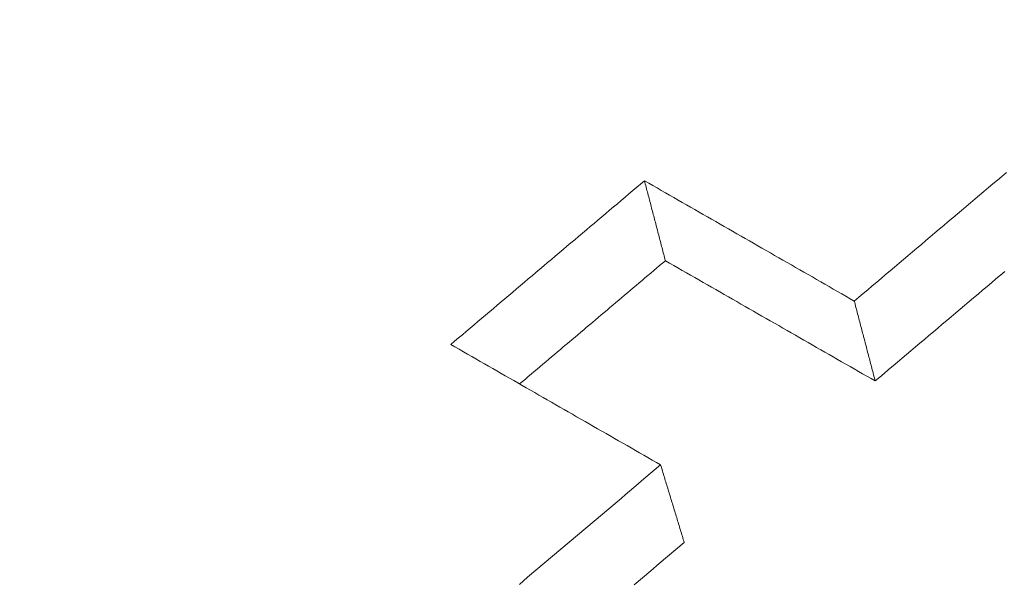
# Model space of a CAD drawing. Units: millimetres. Extents: x 0 to 841, y 0 to 1189.
# Drawn here: x 645 to 647, y 142 to 143 of the extents above; entities that cross this region are included whole.
import ezdxf

# ---------------------------------------------------------------- set-up
doc = ezdxf.new("R2010")
doc.units = ezdxf.units.MM
doc.layers.add('1', color=7, linetype='Continuous', true_color=0xffffff)

msp = doc.modelspace()

# ---------------------------------------------------------------- linework, layer by layer
at = {"layer": '1', "color": 3, "linetype": 'Continuous', "lineweight": 18}
for points in [[(646.5797, 142.6798), (646.5875, 142.6865), (646.5953, 142.6931), (646.6032, 142.6997), (646.611, 142.7063), (646.6189, 142.713), (646.6267, 142.7196), (646.6346, 142.7262), (646.6424, 142.7328), (646.6503, 142.7395), (646.6581, 142.7461), (646.6659, 142.7527), (646.6738, 142.7593), (646.6816, 142.766), (646.6895, 142.7726), (646.6973, 142.7792), (646.7052, 142.7858), (646.713, 142.7925), (646.7209, 142.7991), (646.7287, 142.8057), (646.7365, 142.8123), (646.7444, 142.819), (646.7522, 142.8256), (646.7601, 142.8322), (646.7679, 142.8388), (646.7758, 142.8454), (646.7836, 142.8521), (646.7915, 142.8587), (646.7993, 142.8653), (646.8071, 142.8719), (646.815, 142.8786), (646.8228, 142.8852), (646.8307, 142.8918), (646.8385, 142.8984), (646.8464, 142.9051)], [(645.872, 142.6037), (645.8788, 142.6094), (645.8856, 142.6151), (645.8924, 142.6209), (645.8992, 142.6266), (645.906, 142.6324), (645.9128, 142.6381), (645.9196, 142.6439), (645.9264, 142.6496), (645.9332, 142.6553), (645.9399, 142.6611), (645.9467, 142.6668), (645.9535, 142.6726), (645.9603, 142.6783), (645.9671, 142.684), (645.9739, 142.6898), (645.9807, 142.6955), (645.9875, 142.7013), (645.9943, 142.707), (646.0011, 142.7127), (646.0079, 142.7185), (646.0147, 142.7242), (646.0215, 142.73), (646.0283, 142.7357), (646.0351, 142.7414), (646.0419, 142.7472), (646.0487, 142.7529), (646.0554, 142.7587), (646.0622, 142.7644), (646.069, 142.7701), (646.0758, 142.7759), (646.0826, 142.7816), (646.0894, 142.7873), (646.0962, 142.7931), (646.103, 142.7988), (646.1098, 142.8046), (646.1166, 142.8103), (646.1234, 142.816), (646.1302, 142.8218), (646.137, 142.8275), (646.1438, 142.8333), (646.1506, 142.839), (646.1574, 142.8447), (646.1642, 142.8505), (646.171, 142.8562), (646.1777, 142.8619), (646.1845, 142.8677), (646.1913, 142.8734), (646.1981, 142.8792), (646.2049, 142.8849), (646.2117, 142.8906)], [(646.2117, 142.8906), (646.2125, 142.8878), (646.2132, 142.885), (646.2139, 142.8822), (646.2147, 142.8794), (646.2154, 142.8766), (646.2161, 142.8738), (646.2169, 142.871), (646.2176, 142.8682), (646.2183, 142.8654), (646.2191, 142.8626), (646.2198, 142.8598), (646.2205, 142.857), (646.2213, 142.8542), (646.222, 142.8514), (646.2227, 142.8486), (646.2235, 142.8458), (646.2242, 142.843), (646.2249, 142.8402), (646.2257, 142.8374), (646.2264, 142.8346), (646.2271, 142.8318), (646.2279, 142.829), (646.2286, 142.8262), (646.2293, 142.8234), (646.2301, 142.8206), (646.2308, 142.8178), (646.2315, 142.815), (646.2323, 142.8122), (646.233, 142.8094), (646.2337, 142.8066), (646.2345, 142.8037), (646.2352, 142.8009), (646.2359, 142.7981), (646.2367, 142.7953), (646.2374, 142.7925), (646.2381, 142.7897), (646.2389, 142.7869), (646.2396, 142.7841), (646.2403, 142.7813), (646.2411, 142.7785), (646.2418, 142.7757), (646.2425, 142.7729), (646.2433, 142.7701), (646.244, 142.7673), (646.2447, 142.7645), (646.2455, 142.7617), (646.2462, 142.7589), (646.2469, 142.7561), (646.2477, 142.7533), (646.2484, 142.7505)], [(646.2117, 142.8906), (646.2191, 142.8864), (646.2264, 142.8822), (646.2338, 142.878), (646.2412, 142.8738), (646.2485, 142.8695), (646.2559, 142.8653), (646.2632, 142.8611), (646.2706, 142.8569), (646.2779, 142.8527), (646.2853, 142.8485), (646.2927, 142.8442), (646.3, 142.84), (646.3074, 142.8358), (646.3147, 142.8316), (646.3221, 142.8274), (646.3295, 142.8232), (646.3368, 142.819), (646.3442, 142.8147), (646.3515, 142.8105), (646.3589, 142.8063), (646.3663, 142.8021), (646.3736, 142.7979), (646.381, 142.7937), (646.3883, 142.7894), (646.3957, 142.7852), (646.403, 142.781), (646.4104, 142.7768), (646.4178, 142.7726), (646.4251, 142.7684), (646.4325, 142.7641), (646.4398, 142.7599), (646.4472, 142.7557), (646.4546, 142.7515), (646.4619, 142.7473), (646.4693, 142.7431), (646.4766, 142.7388), (646.484, 142.7346), (646.4914, 142.7304), (646.4987, 142.7262), (646.5061, 142.722), (646.5134, 142.7178), (646.5208, 142.7136), (646.5281, 142.7093), (646.5355, 142.7051), (646.5429, 142.7009), (646.5502, 142.6967), (646.5576, 142.6925), (646.5649, 142.6883), (646.5723, 142.684), (646.5797, 142.6798)], [(646.2484, 142.7505), (646.2433, 142.7462), (646.2382, 142.7419), (646.2331, 142.7375), (646.2279, 142.7332), (646.2228, 142.7289), (646.2177, 142.7246), (646.2126, 142.7203), (646.2075, 142.7159), (646.2024, 142.7116), (646.1973, 142.7073), (646.1921, 142.703), (646.187, 142.6987), (646.1819, 142.6944), (646.1768, 142.69), (646.1717, 142.6857), (646.1666, 142.6814), (646.1615, 142.6771), (646.1563, 142.6728), (646.1512, 142.6684), (646.1461, 142.6641), (646.141, 142.6598), (646.1359, 142.6555), (646.1308, 142.6512), (646.1257, 142.6468), (646.1205, 142.6425), (646.1154, 142.6382), (646.1103, 142.6339), (646.1052, 142.6296), (646.1001, 142.6252), (646.095, 142.6209), (646.0899, 142.6166), (646.0847, 142.6123), (646.0796, 142.608), (646.0745, 142.6036), (646.0694, 142.5993), (646.0643, 142.595), (646.0592, 142.5907), (646.0541, 142.5864), (646.0489, 142.582), (646.0438, 142.5777), (646.0387, 142.5734), (646.0336, 142.5691), (646.0285, 142.5648), (646.0234, 142.5604), (646.0183, 142.5561), (646.0131, 142.5518), (646.008, 142.5475), (646.0029, 142.5431), (645.9978, 142.5388), (645.9927, 142.5345)], [(646.6163, 142.5397), (646.609, 142.5439), (646.6016, 142.5481), (646.5943, 142.5523), (646.5869, 142.5566), (646.5795, 142.5608), (646.5722, 142.565), (646.5648, 142.5692), (646.5575, 142.5734), (646.5501, 142.5776), (646.5428, 142.5819), (646.5354, 142.5861), (646.528, 142.5903), (646.5207, 142.5945), (646.5133, 142.5987), (646.506, 142.6029), (646.4986, 142.6071), (646.4912, 142.6114), (646.4839, 142.6156), (646.4765, 142.6198), (646.4692, 142.624), (646.4618, 142.6282), (646.4545, 142.6324), (646.4471, 142.6367), (646.4397, 142.6409), (646.4324, 142.6451), (646.425, 142.6493), (646.4177, 142.6535), (646.4103, 142.6577), (646.4029, 142.662), (646.3956, 142.6662), (646.3882, 142.6704), (646.3809, 142.6746), (646.3735, 142.6788), (646.3661, 142.683), (646.3588, 142.6873), (646.3514, 142.6915), (646.3441, 142.6957), (646.3367, 142.6999), (646.3294, 142.7041), (646.322, 142.7083), (646.3146, 142.7125), (646.3073, 142.7168), (646.2999, 142.721), (646.2926, 142.7252), (646.2852, 142.7294), (646.2778, 142.7336), (646.2705, 142.7378), (646.2631, 142.7421), (646.2558, 142.7463), (646.2484, 142.7505)], [(646.8438, 142.7318), (646.836, 142.7252), (646.8281, 142.7186), (646.8203, 142.7119), (646.8125, 142.7053), (646.8046, 142.6987), (646.7968, 142.6921), (646.7889, 142.6854), (646.7811, 142.6788), (646.7732, 142.6722), (646.7654, 142.6656), (646.7575, 142.6589), (646.7497, 142.6523), (646.7418, 142.6457), (646.734, 142.6391), (646.7262, 142.6325), (646.7183, 142.6258), (646.7105, 142.6192), (646.7026, 142.6126), (646.6948, 142.606), (646.6869, 142.5993), (646.6791, 142.5927), (646.6712, 142.5861), (646.6634, 142.5795), (646.6556, 142.5728), (646.6477, 142.5662), (646.6399, 142.5596), (646.632, 142.5529), (646.6242, 142.5463), (646.6163, 142.5397)], [(646.5797, 142.6798), (646.5804, 142.677), (646.5811, 142.6742), (646.5819, 142.6714), (646.5826, 142.6686), (646.5833, 142.6658), (646.5841, 142.663), (646.5848, 142.6602), (646.5855, 142.6574), (646.5863, 142.6546), (646.587, 142.6518), (646.5877, 142.649), (646.5885, 142.6462), (646.5892, 142.6434), (646.5899, 142.6406), (646.5907, 142.6378), (646.5914, 142.635), (646.5921, 142.6322), (646.5929, 142.6294), (646.5936, 142.6266), (646.5943, 142.6238), (646.5951, 142.621), (646.5958, 142.6182), (646.5965, 142.6154), (646.5973, 142.6126), (646.598, 142.6098), (646.5987, 142.607), (646.5995, 142.6042), (646.6002, 142.6014), (646.6009, 142.5986), (646.6017, 142.5957), (646.6024, 142.5929), (646.6031, 142.5901), (646.6039, 142.5873), (646.6046, 142.5845), (646.6053, 142.5817), (646.6061, 142.5789), (646.6068, 142.5761), (646.6075, 142.5733), (646.6083, 142.5705), (646.609, 142.5677), (646.6097, 142.5649), (646.6105, 142.5621), (646.6112, 142.5593), (646.6119, 142.5565), (646.6127, 142.5537), (646.6134, 142.5509), (646.6141, 142.5481), (646.6149, 142.5453), (646.6156, 142.5425), (646.6163, 142.5397)], [(646.24, 142.3928), (646.2326, 142.397), (646.2253, 142.4012), (646.2179, 142.4054), (646.2105, 142.4096), (646.2032, 142.4138), (646.1958, 142.4181), (646.1885, 142.4223), (646.1811, 142.4265), (646.1737, 142.4307), (646.1664, 142.4349), (646.159, 142.4392), (646.1517, 142.4434), (646.1443, 142.4476), (646.1369, 142.4518), (646.1296, 142.456), (646.1222, 142.4602), (646.1149, 142.4645), (646.1075, 142.4687), (646.1001, 142.4729), (646.0928, 142.4771), (646.0854, 142.4813), (646.0781, 142.4856), (646.0707, 142.4898), (646.0634, 142.494), (646.056, 142.4982), (646.0486, 142.5024), (646.0413, 142.5066), (646.0339, 142.5109), (646.0266, 142.5151), (646.0192, 142.5193), (646.0118, 142.5235), (646.0045, 142.5277), (645.9971, 142.532), (645.9898, 142.5362), (645.9824, 142.5404), (645.975, 142.5446), (645.9677, 142.5488), (645.9603, 142.553), (645.953, 142.5573), (645.9456, 142.5615), (645.9382, 142.5657), (645.9309, 142.5699), (645.9235, 142.5741), (645.9162, 142.5784), (645.9088, 142.5826), (645.9014, 142.5868), (645.8941, 142.591), (645.8867, 142.5952), (645.8794, 142.5994), (645.872, 142.6037)], [(645.9923, 142.1832), (646.0068, 142.1956), (646.0214, 142.2079), (646.036, 142.2202), (646.0505, 142.2325), (646.0651, 142.2449), (646.0797, 142.2572), (646.0943, 142.2695), (646.1088, 142.2818), (646.1234, 142.2942), (646.138, 142.3065), (646.1525, 142.3188), (646.1671, 142.3311), (646.1817, 142.3435), (646.1963, 142.3558), (646.2108, 142.3681), (646.2254, 142.3804), (646.24, 142.3928)], [(646.24, 142.3928), (646.2408, 142.39), (646.2416, 142.3873), (646.2425, 142.3846), (646.2433, 142.3819), (646.2441, 142.3792), (646.245, 142.3764), (646.2458, 142.3737), (646.2466, 142.371), (646.2474, 142.3683), (646.2483, 142.3655), (646.2491, 142.3628), (646.2499, 142.3601), (646.2508, 142.3574), (646.2516, 142.3547), (646.2524, 142.3519), (646.2533, 142.3492), (646.2541, 142.3465), (646.2549, 142.3438), (646.2557, 142.3411), (646.2566, 142.3383), (646.2574, 142.3356), (646.2582, 142.3329), (646.2591, 142.3302), (646.2599, 142.3274), (646.2607, 142.3247), (646.2616, 142.322), (646.2624, 142.3193), (646.2632, 142.3166), (646.264, 142.3138), (646.2649, 142.3111), (646.2657, 142.3084), (646.2665, 142.3057), (646.2674, 142.303), (646.2682, 142.3002), (646.269, 142.2975), (646.2699, 142.2948), (646.2707, 142.2921), (646.2715, 142.2894), (646.2723, 142.2866), (646.2732, 142.2839), (646.274, 142.2812), (646.2748, 142.2785), (646.2757, 142.2757), (646.2765, 142.273), (646.2773, 142.2703), (646.2782, 142.2676), (646.279, 142.2649), (646.2798, 142.2621), (646.2806, 142.2594), (646.2815, 142.2567)], [(646.2815, 142.2567), (646.2669, 142.2443), (646.2522, 142.232), (646.2376, 142.2196), (646.223, 142.2072), (646.2084, 142.1949), (646.1938, 142.1825)]]:
    msp.add_lwpolyline(points, dxfattribs=at)
at = {"layer": '1', "color": 7, "linetype": 'Continuous', "lineweight": 13}
msp.add_ellipse((1341.6662, 830.7414), major_axis=(-1066.2793, -285.7087), ratio=0.707107, start_param=0.522946, end_param=0.708013, dxfattribs=at)
at = {"layer": '1', "color": 3, "linetype": 'Continuous', "lineweight": 18}
for centre, major_axis, start_param, end_param in [((1341.6764, 830.7032), (1066.2874, 285.7108), 3.664543, 3.849602), ((1341.9458, 829.6981), (1066.337, 285.7241), 3.664543, 3.849602), ((1343.0406, 830.2463), (-1067.756, -286.1043), 0.523013, 0.707947), ((1343.3054, 829.2582), (-1067.7072, -286.0913), 0.523062, 0.707896), ((1343.3391, 829.1324), (1067.6194, 286.0678), 3.664655, 3.84949)]:
    msp.add_ellipse(centre, major_axis=major_axis, ratio=0.707107, start_param=start_param, end_param=end_param, dxfattribs=at)

doc.saveas('drawing.dxf')
